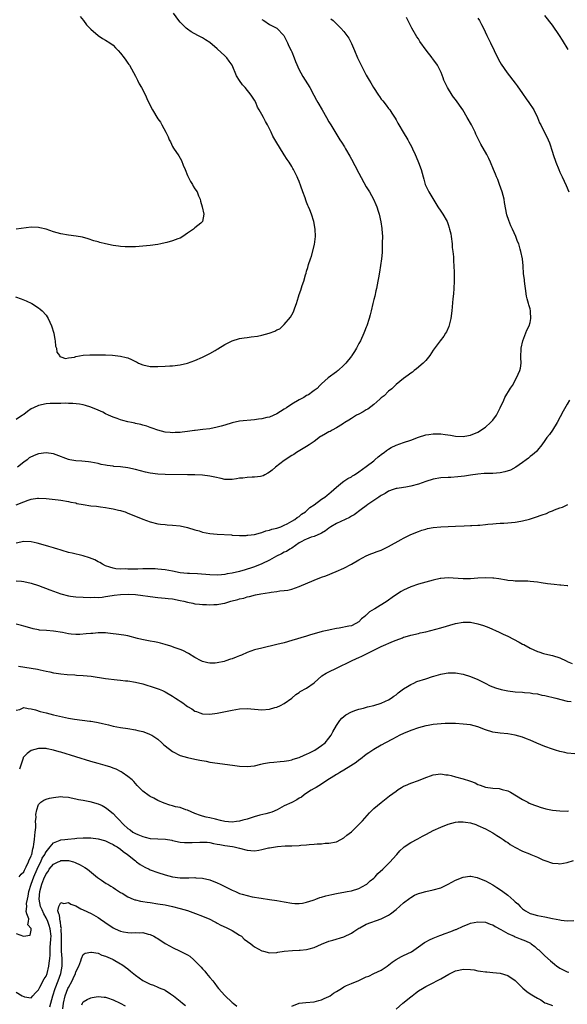
# Model space of a CAD drawing. Units: inches. Extents: x 2503408 to 2505000, y 1545000 to 1548000.
# Drawn here: x 2504204 to 2504351, y 1546755 to 1547019 of the extents above; entities that cross this region are included whole.
import ezdxf

# ---------------------------------------------------------------- set-up
doc = ezdxf.new("R2010")
doc.units = ezdxf.units.IN
doc.header["$MEASUREMENT"] = 0
doc.layers.add('LD25021545_10ft', color=103, linetype='Continuous')

msp = doc.modelspace()

# ---------------------------------------------------------------- linework, layer by layer
at = {"layer": 'LD25021545_10ft'}
for points, elevation in [([(2504202.82, 1546944.82), (2504204.3, 1546944.3), (2504205.71, 1546943.71), (2504207.16, 1546943), (2504209, 1546941.83), (2504209.47, 1546941.47), (2504209.98, 1546941), (2504211, 1546939.84), (2504211.56, 1546939), (2504212.02, 1546938.02), (2504212.47, 1546937), (2504213.06, 1546935), (2504213.33, 1546933.33), (2504213.43, 1546933), (2504213.58, 1546931.58), (2504213.79, 1546931), (2504213.92, 1546929.92), (2504214.64, 1546929), (2504214.74, 1546928.74), (2504215, 1546928.7), (2504216.25, 1546928.25), (2504217, 1546928.4), (2504218.62, 1546928.62), (2504219, 1546928.76), (2504221, 1546929.1), (2504222.77, 1546929.23), (2504223, 1546929.22), (2504224.76, 1546929.24), (2504225.2, 1546929.2), (2504227, 1546929.21), (2504228.87, 1546929.13), (2504231, 1546928.88), (2504232.53, 1546928.53), (2504233, 1546928.38), (2504234, 1546928), (2504235, 1546927.44), (2504235.31, 1546927.31), (2504235.84, 1546927), (2504237, 1546926.49), (2504239, 1546926.08), (2504241, 1546926.09), (2504243, 1546926.19), (2504244.24, 1546926.24), (2504245, 1546926.29), (2504247, 1546926.51), (2504249, 1546927), (2504251, 1546927.73), (2504253, 1546928.55), (2504253.96, 1546929), (2504255, 1546929.56), (2504256.39, 1546930.39), (2504257, 1546930.75), (2504257.17, 1546930.83), (2504259, 1546931.99), (2504261, 1546932.98), (2504263, 1546933.59), (2504264.25, 1546933.75), (2504265, 1546933.9), (2504266.08, 1546934.08), (2504267.79, 1546934.21), (2504269, 1546934.49), (2504270.95, 1546935.05), (2504272.44, 1546935.56), (2504273, 1546935.89), (2504273.76, 1546936.24), (2504274.56, 1546937), (2504275, 1546937.36), (2504276.68, 1546939.32), (2504277, 1546939.96), (2504277.39, 1546940.61), (2504277.55, 1546941), (2504277.83, 1546941.83), (2504278.3, 1546943), (2504278.81, 1546944.81), (2504279, 1546945.43), (2504279.43, 1546946.57), (2504279.81, 1546947.81), (2504280.24, 1546949), (2504280.69, 1546950.69), (2504280.85, 1546951.15), (2504281, 1546951.72), (2504281.31, 1546952.69), (2504281.52, 1546953.52), (2504282.03, 1546955), (2504282.32, 1546955.68), (2504283.12, 1546958.88), (2504283.34, 1546961), (2504283.25, 1546963), (2504282.9, 1546965), (2504282.28, 1546967), (2504281.83, 1546968.17), (2504281.48, 1546969), (2504281.33, 1546969.33), (2504281, 1546970.24), (2504280.77, 1546970.77), (2504280.56, 1546971.44), (2504279.98, 1546973), (2504279.48, 1546974.52), (2504279, 1546975.74), (2504278.6, 1546976.6), (2504278.45, 1546977), (2504277.91, 1546978.09), (2504277.44, 1546979), (2504277.27, 1546979.27), (2504277, 1546979.79), (2504276.26, 1546981), (2504275.73, 1546981.73), (2504275, 1546982.98), (2504273.68, 1546985), (2504273, 1546986.2), (2504271.94, 1546987.94), (2504271.43, 1546989), (2504271, 1546989.92), (2504270.47, 1546991), (2504269.91, 1546991.91), (2504269.44, 1546993), (2504269, 1546993.81), (2504268.29, 1546995), (2504267.79, 1546995.79), (2504267.31, 1546997), (2504267, 1546997.6), (2504266.43, 1546998.43), (2504266.12, 1546999), (2504264.47, 1547001), (2504263.75, 1547001.75), (2504262.93, 1547002.93), (2504262.19, 1547004.19), (2504260.95, 1547007), (2504260.15, 1547008.15), (2504259.52, 1547009), (2504259, 1547009.55), (2504257, 1547011.43), (2504255, 1547013.11), (2504253.87, 1547013.87), (2504253, 1547014.4), (2504251.81, 1547015), (2504249.99, 1547015.99), (2504249, 1547016.68), (2504248.62, 1547017), (2504247, 1547018.63), (2504246.7, 1547019), (2504245.27, 1547021)], 7510), ([(2504220.15, 1547020.15), (2504221.09, 1547019), (2504221.89, 1547017.89), (2504223, 1547016.71), (2504225, 1547015.01), (2504226.21, 1547014.21), (2504227, 1547013.78), (2504228.15, 1547013), (2504229, 1547012.38), (2504229.67, 1547011.67), (2504230.36, 1547011), (2504231, 1547010.29), (2504232.03, 1547009), (2504232.41, 1547008.41), (2504233, 1547007.6), (2504233.23, 1547007.23), (2504233.39, 1547007), (2504233.94, 1547006.06), (2504235, 1547004.12), (2504235.36, 1547003.36), (2504235.56, 1547003), (2504236.03, 1547002.03), (2504236.67, 1547001), (2504237.74, 1546999), (2504238.12, 1546998.12), (2504239, 1546996.16), (2504239.57, 1546995), (2504241, 1546992.66), (2504241.72, 1546991.72), (2504242.14, 1546991), (2504243.17, 1546989), (2504243.81, 1546987.81), (2504244.11, 1546987), (2504244.43, 1546986.43), (2504245, 1546985.15), (2504245.25, 1546984.75), (2504246.67, 1546982.67), (2504247, 1546982.05), (2504247.4, 1546981.4), (2504247.87, 1546980.13), (2504248.35, 1546979), (2504249, 1546977.36), (2504249.76, 1546975.76), (2504250.34, 1546975), (2504250.53, 1546974.53), (2504251, 1546973.84), (2504251.6, 1546973), (2504251.95, 1546971.95), (2504252.42, 1546971), (2504252.48, 1546970.48), (2504252.97, 1546969), (2504253.38, 1546967), (2504253.07, 1546965), (2504252.59, 1546964.59), (2504251, 1546963.3), (2504250.65, 1546963), (2504249, 1546961.9), (2504247.72, 1546961), (2504247, 1546960.58), (2504246.37, 1546960.37), (2504245, 1546959.82), (2504243.41, 1546959.41), (2504243, 1546959.28), (2504241.83, 1546959), (2504241, 1546958.84), (2504239, 1546958.55), (2504237, 1546958.39), (2504235, 1546958.27), (2504233, 1546958.22), (2504232.27, 1546958.27), (2504231, 1546958.33), (2504230.43, 1546958.43), (2504229, 1546958.63), (2504227, 1546959.05), (2504225.43, 1546959.43), (2504225, 1546959.54), (2504223.86, 1546959.86), (2504222.34, 1546960.34), (2504220.8, 1546960.8), (2504219.1, 1546961.1), (2504217, 1546961.34), (2504215, 1546961.7), (2504214.01, 1546962.01), (2504213, 1546962.3), (2504211, 1546962.96), (2504209.38, 1546963.38), (2504209, 1546963.45), (2504207, 1546963.51), (2504203, 1546963.02)], 7520), ([(2504351.24, 1547011.24), (2504349.75, 1547013.75), (2504348.92, 1547015), (2504347, 1547017.76), (2504345, 1547020.42)], 7460), ([(2504203, 1546888.9), (2504205, 1546889.74), (2504206.18, 1546890.18), (2504207, 1546890.41), (2504208.7, 1546890.7), (2504209, 1546890.72), (2504211, 1546890.63), (2504214.26, 1546890.26), (2504215, 1546890.16), (2504217, 1546889.84), (2504217.67, 1546889.67), (2504219, 1546889.41), (2504219.32, 1546889.32), (2504221, 1546889), (2504223, 1546888.69), (2504224.52, 1546888.52), (2504225.63, 1546888.37), (2504227, 1546888.21), (2504227.97, 1546888.03), (2504229, 1546887.86), (2504230.5, 1546887.5), (2504231, 1546887.4), (2504231.31, 1546887.31), (2504232.24, 1546887), (2504233, 1546886.71), (2504235, 1546885.84), (2504237, 1546885.06), (2504239, 1546884.36), (2504241, 1546883.85), (2504241.75, 1546883.75), (2504243, 1546883.62), (2504243.57, 1546883.57), (2504245, 1546883.49), (2504247, 1546883.26), (2504249, 1546882.84), (2504251, 1546882.21), (2504252.11, 1546881.89), (2504253, 1546881.58), (2504255, 1546881.19), (2504256.99, 1546881.01), (2504260.82, 1546880.82), (2504261, 1546880.8), (2504263, 1546880.69), (2504264.71, 1546880.71), (2504265, 1546880.73), (2504265.22, 1546880.78), (2504267, 1546880.96), (2504268.59, 1546881.41), (2504269, 1546881.47), (2504270.08, 1546881.92), (2504271, 1546882.07), (2504271.62, 1546882.38), (2504273, 1546882.63), (2504273.23, 1546882.77), (2504274.05, 1546883), (2504275, 1546883.41), (2504275.77, 1546883.77), (2504277, 1546884.52), (2504277.83, 1546885), (2504278.46, 1546885.54), (2504279, 1546885.8), (2504279.62, 1546886.38), (2504280.65, 1546887), (2504281, 1546887.28), (2504281.82, 1546888.18), (2504283, 1546888.96), (2504285, 1546890.45), (2504285.89, 1546891), (2504286.5, 1546891.5), (2504287, 1546891.86), (2504287.6, 1546892.4), (2504288.33, 1546893), (2504289, 1546893.63), (2504290.66, 1546895), (2504291, 1546895.25), (2504292.04, 1546895.96), (2504293, 1546896.48), (2504293.31, 1546896.69), (2504293.87, 1546897), (2504295, 1546897.75), (2504297, 1546899.2), (2504299, 1546900.73), (2504299.34, 1546901), (2504300.22, 1546901.78), (2504301.33, 1546902.67), (2504301.81, 1546903), (2504302.47, 1546903.53), (2504303, 1546903.88), (2504303.71, 1546904.29), (2504305, 1546904.96), (2504307, 1546905.69), (2504309, 1546906.33), (2504311, 1546907.07), (2504313, 1546907.7), (2504313.85, 1546907.85), (2504315, 1546908.03), (2504315.99, 1546908.01), (2504317, 1546908.01), (2504318.19, 1546907.81), (2504319.65, 1546907.65), (2504321, 1546907.35), (2504323, 1546907.25), (2504324.45, 1546907.55), (2504325, 1546907.64), (2504327, 1546908.47), (2504329, 1546909.78), (2504330.39, 1546911), (2504331, 1546911.65), (2504332.02, 1546913), (2504333.01, 1546915.01), (2504333.94, 1546917), (2504334.26, 1546917.74), (2504335.76, 1546920.24), (2504336.24, 1546921), (2504337.4, 1546923), (2504338.27, 1546925), (2504338.4, 1546925.6), (2504338.61, 1546927), (2504338.53, 1546928.53), (2504338.6, 1546931), (2504339.04, 1546933), (2504340.13, 1546935.87), (2504340.73, 1546937), (2504341, 1546937.93), (2504341.24, 1546939), (2504341.14, 1546940.86), (2504341.15, 1546941), (2504341, 1546941.6), (2504340.66, 1546942.66), (2504340.58, 1546943), (2504340.23, 1546944.23), (2504340.08, 1546945), (2504339.76, 1546947), (2504339.7, 1546947.7), (2504339.5, 1546949), (2504339.47, 1546949.47), (2504339.27, 1546951), (2504339.13, 1546953.13), (2504338.97, 1546955), (2504338.56, 1546957), (2504338.38, 1546957.62), (2504337.94, 1546959), (2504337.66, 1546959.66), (2504337.18, 1546961), (2504336.29, 1546963), (2504335.87, 1546963.87), (2504335.29, 1546965.29), (2504334.8, 1546966.8), (2504334.14, 1546970.14), (2504334.01, 1546971), (2504333.52, 1546973), (2504332.82, 1546975), (2504332.32, 1546976.32), (2504332.02, 1546977), (2504331.75, 1546977.75), (2504331.19, 1546979), (2504330.35, 1546981), (2504329.93, 1546981.93), (2504329.37, 1546983), (2504327.8, 1546985.8), (2504326.46, 1546988.46), (2504326.22, 1546989), (2504325.25, 1546991), (2504324.15, 1546993), (2504322.92, 1546995), (2504321, 1546997.77), (2504320.48, 1546998.48), (2504320.12, 1546999), (2504318.86, 1547001), (2504317.86, 1547003), (2504317.65, 1547003.65), (2504317.1, 1547005.1), (2504316.16, 1547007), (2504315.65, 1547007.65), (2504314.8, 1547008.8), (2504314.67, 1547009), (2504313.07, 1547011.07), (2504311.42, 1547013.42), (2504311, 1547014.08), (2504310.62, 1547014.62), (2504309.24, 1547017), (2504307.8, 1547019.8)], 7480), ([(2504269, 1547019.29), (2504269.47, 1547019), (2504271, 1547017.99), (2504273, 1547016.98), (2504274.87, 1547015), (2504275, 1547014.82), (2504275.55, 1547013.56), (2504275.85, 1547013), (2504276.17, 1547012.17), (2504276.82, 1547011), (2504277, 1547010.6), (2504277.63, 1547009), (2504277.98, 1547007.98), (2504279, 1547005.8), (2504279.4, 1547005), (2504279.96, 1547003.96), (2504280.59, 1547003), (2504281.85, 1547001), (2504282.97, 1546998.97), (2504283.66, 1546997.66), (2504283.99, 1546997), (2504285.13, 1546995), (2504286.31, 1546993), (2504287, 1546991.8), (2504287.52, 1546991), (2504289.95, 1546987), (2504290.38, 1546986.38), (2504291.13, 1546985.13), (2504291.41, 1546984.59), (2504292.57, 1546982.57), (2504293, 1546981.81), (2504293.94, 1546980.06), (2504295, 1546978.01), (2504297, 1546974.36), (2504297.85, 1546973), (2504298.95, 1546971), (2504299.61, 1546969.61), (2504299.85, 1546969), (2504300.2, 1546967.8), (2504300.48, 1546967), (2504300.94, 1546964.94), (2504301.2, 1546963.2), (2504301.22, 1546963), (2504301.34, 1546961), (2504301.31, 1546959.31), (2504301.32, 1546959), (2504301.25, 1546957.25), (2504301.27, 1546956.73), (2504301.09, 1546955), (2504300.55, 1546951.45), (2504300.45, 1546951), (2504300.34, 1546950.34), (2504300.16, 1546949), (2504299.79, 1546947), (2504299.61, 1546946.39), (2504299.27, 1546945), (2504299, 1546944.04), (2504298.74, 1546943), (2504298.3, 1546941), (2504298.04, 1546939.96), (2504297.83, 1546939), (2504297.16, 1546937), (2504297, 1546936.65), (2504296.52, 1546935.48), (2504296.35, 1546935), (2504295.43, 1546933), (2504295, 1546932.22), (2504294.39, 1546931), (2504293.88, 1546930.12), (2504293.13, 1546929), (2504293, 1546928.83), (2504291.52, 1546927), (2504291, 1546926.41), (2504289.42, 1546925), (2504289.21, 1546924.79), (2504289, 1546924.61), (2504286.8, 1546923), (2504285, 1546921.42), (2504284.55, 1546921), (2504283.79, 1546920.21), (2504283, 1546919.66), (2504282.67, 1546919.33), (2504281.5, 1546918.5), (2504281, 1546918.3), (2504280.24, 1546917.76), (2504279, 1546917.16), (2504277, 1546915.96), (2504275.55, 1546915), (2504275, 1546914.6), (2504273, 1546913.34), (2504271, 1546912.51), (2504270.34, 1546912.34), (2504269, 1546912.06), (2504268.04, 1546911.96), (2504267, 1546911.78), (2504263, 1546911.42), (2504260.99, 1546910.99), (2504259, 1546910.32), (2504258.08, 1546910.08), (2504257, 1546909.75), (2504255, 1546909.37), (2504253.12, 1546909.12), (2504251.09, 1546908.91), (2504250.86, 1546908.86), (2504249, 1546908.63), (2504247.54, 1546908.46), (2504247, 1546908.35), (2504245.69, 1546908.31), (2504245, 1546908.25), (2504244.31, 1546908.31), (2504243, 1546908.47), (2504241, 1546908.96), (2504239.51, 1546909.51), (2504239, 1546909.66), (2504238.06, 1546910.06), (2504237, 1546910.29), (2504236.5, 1546910.5), (2504235, 1546910.79), (2504234.84, 1546910.84), (2504233.98, 1546911), (2504233, 1546911.21), (2504231.6, 1546911.6), (2504231, 1546911.72), (2504230.08, 1546912.08), (2504229, 1546912.45), (2504227.8, 1546913), (2504227, 1546913.41), (2504226.23, 1546913.77), (2504225, 1546914.38), (2504223, 1546915.2), (2504221.61, 1546915.61), (2504221, 1546915.78), (2504219.97, 1546915.97), (2504218.16, 1546916.16), (2504217, 1546916.14), (2504216.21, 1546916.21), (2504215, 1546916.15), (2504214.18, 1546916.18), (2504212.1, 1546916.1), (2504211, 1546916.01), (2504209, 1546915.61), (2504207.62, 1546915), (2504207, 1546914.68), (2504206, 1546914), (2504205, 1546913.21), (2504204.86, 1546913.14), (2504204.7, 1546913), (2504203, 1546911.81)], 7500), ([(2504287.53, 1547019.53), (2504288.1, 1547019), (2504288.59, 1547018.59), (2504289, 1547018.13), (2504290.21, 1547017), (2504291, 1547016.08), (2504291.77, 1547015), (2504292.29, 1547014.29), (2504293, 1547012.88), (2504293.84, 1547011), (2504294.68, 1547009), (2504295, 1547008.28), (2504295.62, 1547007), (2504297, 1547004.34), (2504297.5, 1547003.5), (2504297.77, 1547003), (2504298.25, 1547002.25), (2504298.91, 1547001), (2504300.29, 1546999), (2504300.59, 1546998.59), (2504301, 1546997.94), (2504301.43, 1546997.43), (2504302.32, 1546996.32), (2504303, 1546995.38), (2504303.31, 1546995), (2504303.85, 1546994.15), (2504304.77, 1546992.77), (2504305, 1546992.33), (2504305.48, 1546991.48), (2504305.74, 1546991), (2504306.89, 1546989), (2504308.14, 1546987), (2504308.48, 1546986.48), (2504309.17, 1546985.17), (2504309.4, 1546984.6), (2504310.13, 1546983), (2504310.44, 1546982.44), (2504311, 1546980.87), (2504311.72, 1546979), (2504311.98, 1546978.02), (2504312.29, 1546977), (2504312.43, 1546976.43), (2504312.86, 1546975), (2504313, 1546974.65), (2504313.82, 1546973), (2504316.22, 1546969), (2504317, 1546967.8), (2504317.55, 1546967), (2504318.7, 1546965), (2504318.8, 1546964.8), (2504319, 1546964.24), (2504319.31, 1546963.31), (2504319.38, 1546963), (2504319.68, 1546961.68), (2504319.79, 1546961), (2504320.05, 1546959), (2504320.08, 1546958.08), (2504320.25, 1546957), (2504320.43, 1546955.57), (2504320.43, 1546954.43), (2504320.55, 1546953), (2504320.6, 1546951.4), (2504320.59, 1546949), (2504320.5, 1546947), (2504320.41, 1546945.59), (2504320.26, 1546944.26), (2504319.96, 1546941), (2504319.72, 1546939), (2504319.19, 1546936.81), (2504318.58, 1546935.42), (2504318.28, 1546935), (2504317.81, 1546934.19), (2504316.84, 1546933), (2504315, 1546930.5), (2504314.06, 1546929), (2504313, 1546927.73), (2504312.33, 1546927), (2504310.53, 1546925.47), (2504309.9, 1546925), (2504309.4, 1546924.6), (2504309, 1546924.33), (2504308.27, 1546923.73), (2504307, 1546922.83), (2504305, 1546921.24), (2504304.77, 1546921), (2504303.88, 1546920.12), (2504303, 1546919.44), (2504301.79, 1546918.21), (2504301, 1546917.65), (2504300.68, 1546917.32), (2504299, 1546915.9), (2504297.39, 1546914.61), (2504297, 1546914.41), (2504296.14, 1546913.86), (2504295, 1546913.32), (2504294.39, 1546913), (2504293.55, 1546912.45), (2504293, 1546912.15), (2504292.33, 1546911.67), (2504291.23, 1546911), (2504291, 1546910.84), (2504290.6, 1546910.6), (2504289, 1546909.57), (2504287.89, 1546909), (2504287.34, 1546908.66), (2504287, 1546908.53), (2504286.04, 1546907.96), (2504285, 1546907.41), (2504284.75, 1546907.25), (2504283, 1546905.96), (2504281.63, 1546905), (2504281, 1546904.59), (2504278.72, 1546903.28), (2504278.27, 1546903), (2504277.53, 1546902.47), (2504277, 1546902.16), (2504275, 1546900.8), (2504272.61, 1546899), (2504271.76, 1546898.24), (2504271, 1546897.65), (2504270.59, 1546897.41), (2504269.74, 1546897), (2504269.28, 1546896.72), (2504269, 1546896.61), (2504268.57, 1546896.57), (2504267, 1546896.33), (2504266.34, 1546896.34), (2504265, 1546896.3), (2504263.88, 1546896.12), (2504263, 1546896.04), (2504262.12, 1546895.88), (2504261, 1546895.72), (2504260.26, 1546895.74), (2504259, 1546895.75), (2504258.01, 1546895.99), (2504256.31, 1546896.31), (2504255, 1546896.62), (2504253, 1546896.87), (2504251, 1546896.97), (2504249.02, 1546897.02), (2504243, 1546897.06), (2504241, 1546897.18), (2504239, 1546897.45), (2504237.7, 1546897.7), (2504235, 1546898.37), (2504233, 1546898.84), (2504231, 1546899.12), (2504229.24, 1546899.24), (2504229, 1546899.28), (2504227.45, 1546899.45), (2504227, 1546899.55), (2504225.77, 1546899.77), (2504225, 1546899.99), (2504223, 1546900.38), (2504222.45, 1546900.45), (2504220.61, 1546900.61), (2504219, 1546900.72), (2504217.39, 1546901), (2504217, 1546901.08), (2504213.69, 1546902.31), (2504213, 1546902.58), (2504211, 1546902.89), (2504209, 1546902.64), (2504207.8, 1546902.2), (2504206.49, 1546901.51), (2504205.91, 1546901), (2504205, 1546900.36), (2504203.3, 1546899)], 7490), ([(2504327, 1547019.71), (2504327.43, 1547019), (2504327.96, 1547017.96), (2504328.5, 1547017), (2504329.42, 1547015), (2504329.94, 1547013.94), (2504330.38, 1547013), (2504331.37, 1547011), (2504332.55, 1547008.55), (2504333.27, 1547007.27), (2504334.83, 1547005), (2504337, 1547002.18), (2504337.5, 1547001.5), (2504339, 1546999.39), (2504339.96, 1546997.96), (2504340.67, 1546997), (2504342.03, 1546995), (2504343.02, 1546993), (2504343.57, 1546991.57), (2504343.89, 1546991), (2504345, 1546988.74), (2504345.62, 1546987.62), (2504345.85, 1546987), (2504346.21, 1546986.21), (2504347, 1546983.64), (2504347.21, 1546983), (2504347.93, 1546981), (2504348.71, 1546979), (2504349, 1546978.3), (2504349.59, 1546977), (2504350.67, 1546974.67), (2504351.42, 1546973)], 7470), ([(2504351.63, 1546917), (2504351, 1546915.96), (2504349.91, 1546914.09), (2504348.28, 1546911), (2504347.02, 1546908.98), (2504346.2, 1546907.8), (2504345.51, 1546907), (2504345, 1546906.18), (2504344.13, 1546905), (2504343, 1546903.56), (2504342.74, 1546903.26), (2504341.66, 1546902.34), (2504341, 1546901.86), (2504340.54, 1546901.46), (2504339.91, 1546901), (2504339, 1546900.3), (2504337.15, 1546899), (2504335.75, 1546898.25), (2504334.22, 1546897.78), (2504333, 1546897.54), (2504331, 1546897.37), (2504329, 1546897.33), (2504328.7, 1546897.3), (2504327, 1546897.19), (2504325, 1546896.9), (2504323.38, 1546896.62), (2504321.58, 1546896.42), (2504319.7, 1546896.3), (2504319, 1546896.28), (2504317, 1546896.18), (2504315, 1546895.85), (2504313, 1546895.22), (2504311, 1546894.47), (2504309, 1546893.9), (2504307.66, 1546893.66), (2504307, 1546893.59), (2504305.31, 1546893.31), (2504305, 1546893.28), (2504304.19, 1546893), (2504303, 1546892.55), (2504302.07, 1546891.93), (2504301, 1546891.42), (2504300.77, 1546891.23), (2504300.4, 1546891), (2504299, 1546890.06), (2504297.46, 1546889), (2504297, 1546888.66), (2504295.66, 1546887.66), (2504293.78, 1546886.22), (2504293, 1546885.84), (2504292.48, 1546885.52), (2504291.32, 1546885), (2504289, 1546883.89), (2504287.52, 1546883), (2504287, 1546882.64), (2504286.08, 1546881.92), (2504285, 1546881.31), (2504284.81, 1546881.19), (2504283, 1546880.45), (2504282.19, 1546880.19), (2504281, 1546879.73), (2504280.53, 1546879.47), (2504279.55, 1546879), (2504279, 1546878.67), (2504278.03, 1546878.03), (2504277, 1546877.3), (2504276.47, 1546877), (2504275.59, 1546876.41), (2504275, 1546876.16), (2504274.24, 1546875.76), (2504272.87, 1546875.13), (2504271, 1546874.07), (2504269, 1546873.03), (2504267, 1546872.22), (2504265.9, 1546871.9), (2504265, 1546871.6), (2504264.52, 1546871.48), (2504263, 1546871.03), (2504261, 1546870.54), (2504259.66, 1546870.34), (2504259, 1546870.2), (2504258.12, 1546870.12), (2504257, 1546870.06), (2504255, 1546870.09), (2504251.66, 1546870.34), (2504249.57, 1546870.43), (2504249, 1546870.43), (2504247, 1546870.64), (2504245, 1546871.08), (2504243, 1546871.47), (2504241, 1546871.65), (2504240.32, 1546871.68), (2504239, 1546871.71), (2504237.68, 1546871.68), (2504237, 1546871.69), (2504235.64, 1546871.64), (2504234.34, 1546871.66), (2504233, 1546871.63), (2504232.32, 1546871.68), (2504231, 1546871.65), (2504229.72, 1546871.72), (2504229, 1546871.87), (2504228.13, 1546872.13), (2504227, 1546872.57), (2504226.13, 1546873), (2504225.44, 1546873.44), (2504225, 1546873.63), (2504224.12, 1546874.12), (2504222.69, 1546874.69), (2504221, 1546875.25), (2504218.05, 1546875.95), (2504217, 1546876.15), (2504215.35, 1546876.65), (2504214.79, 1546876.79), (2504214.19, 1546877), (2504213.29, 1546877.29), (2504213, 1546877.39), (2504211.76, 1546877.76), (2504210.21, 1546878.21), (2504208.62, 1546878.62), (2504207, 1546878.97), (2504205, 1546879.05), (2504203, 1546878.65)], 7470), ([(2504203, 1546868.52), (2504204.41, 1546868.41), (2504205, 1546868.34), (2504207, 1546867.9), (2504209, 1546867.26), (2504212.04, 1546866.04), (2504213, 1546865.69), (2504215, 1546865.03), (2504217, 1546864.5), (2504217.59, 1546864.41), (2504219, 1546864.21), (2504221, 1546864.08), (2504223, 1546864), (2504223.93, 1546864.07), (2504225, 1546864.05), (2504226.12, 1546864.12), (2504227, 1546864.28), (2504227.59, 1546864.41), (2504229.34, 1546864.66), (2504231, 1546864.87), (2504233.08, 1546864.92), (2504235, 1546864.8), (2504237, 1546864.58), (2504238.39, 1546864.39), (2504239, 1546864.28), (2504241, 1546864.01), (2504242.05, 1546863.95), (2504243, 1546863.87), (2504243.77, 1546863.77), (2504245, 1546863.67), (2504247, 1546863.26), (2504248.04, 1546863), (2504249, 1546862.73), (2504250.47, 1546862.47), (2504251, 1546862.35), (2504252.26, 1546862.26), (2504253, 1546862.14), (2504254.13, 1546862.13), (2504255, 1546862.03), (2504256.11, 1546862.11), (2504257, 1546862.1), (2504258.4, 1546862.4), (2504259, 1546862.49), (2504260.66, 1546863), (2504262.54, 1546863.46), (2504263, 1546863.63), (2504264.13, 1546863.87), (2504265, 1546864.17), (2504265.68, 1546864.32), (2504267.28, 1546864.72), (2504268.72, 1546865), (2504271, 1546865.36), (2504271.46, 1546865.46), (2504273, 1546865.64), (2504273.78, 1546865.78), (2504275, 1546865.87), (2504275.97, 1546866.03), (2504277, 1546866.28), (2504279, 1546866.99), (2504283, 1546868.67), (2504285, 1546869.45), (2504286.14, 1546869.86), (2504288.96, 1546871.04), (2504291, 1546871.93), (2504293, 1546872.96), (2504295, 1546874.13), (2504297, 1546875.21), (2504298.25, 1546875.75), (2504299, 1546875.99), (2504299.71, 1546876.29), (2504301, 1546876.73), (2504303, 1546877.73), (2504306.37, 1546879.63), (2504307, 1546879.96), (2504309, 1546880.91), (2504311, 1546881.77), (2504311.92, 1546882.08), (2504313, 1546882.42), (2504313.48, 1546882.52), (2504315, 1546882.81), (2504317, 1546883.02), (2504319, 1546883.14), (2504321, 1546883.23), (2504323.31, 1546883.31), (2504325, 1546883.35), (2504325.38, 1546883.38), (2504327, 1546883.43), (2504327.49, 1546883.49), (2504329, 1546883.6), (2504329.68, 1546883.68), (2504331, 1546883.81), (2504331.87, 1546883.87), (2504333, 1546883.97), (2504333.99, 1546883.99), (2504335, 1546884.06), (2504337, 1546884.25), (2504338.54, 1546884.54), (2504339, 1546884.61), (2504340.89, 1546885.11), (2504342.44, 1546885.56), (2504344.27, 1546886.27), (2504345.38, 1546886.62), (2504346.24, 1546887), (2504346.79, 1546887.21), (2504347, 1546887.32), (2504347.6, 1546887.6), (2504349, 1546888.14), (2504349.67, 1546888.33), (2504351.15, 1546889)], 7460), ([(2504351.18, 1546867.18), (2504351, 1546867.15), (2504349.3, 1546867.3), (2504349, 1546867.3), (2504347.51, 1546867.51), (2504345.72, 1546867.72), (2504343.96, 1546867.96), (2504343, 1546868.13), (2504341, 1546868.36), (2504340.4, 1546868.4), (2504339, 1546868.41), (2504338.44, 1546868.44), (2504337, 1546868.41), (2504336.5, 1546868.5), (2504335, 1546868.6), (2504334.68, 1546868.68), (2504332.62, 1546869), (2504331.23, 1546869.23), (2504331, 1546869.26), (2504329, 1546869.34), (2504327, 1546869.21), (2504325, 1546869.05), (2504323, 1546869.01), (2504319, 1546869.32), (2504317, 1546869.15), (2504316.88, 1546869.12), (2504315, 1546868.67), (2504311, 1546867.57), (2504309, 1546866.91), (2504307, 1546866.02), (2504306.35, 1546865.65), (2504305.13, 1546864.87), (2504303.96, 1546864.04), (2504303, 1546863.31), (2504302.58, 1546863), (2504299.34, 1546861), (2504299.12, 1546860.88), (2504297.87, 1546860.13), (2504297, 1546859.3), (2504296.83, 1546859.17), (2504296.67, 1546859), (2504295.75, 1546858.25), (2504295, 1546857.49), (2504294.22, 1546857), (2504293, 1546856.45), (2504292.29, 1546856.29), (2504289.77, 1546855.77), (2504289, 1546855.67), (2504287.31, 1546855.31), (2504287, 1546855.27), (2504285.14, 1546854.86), (2504283, 1546854.27), (2504282.04, 1546853.96), (2504281, 1546853.67), (2504277, 1546852.45), (2504275, 1546851.87), (2504273, 1546851.35), (2504269, 1546850.44), (2504267, 1546849.92), (2504265, 1546849.22), (2504263.46, 1546848.54), (2504263, 1546848.38), (2504262.03, 1546847.97), (2504261, 1546847.58), (2504260.55, 1546847.45), (2504259.32, 1546847), (2504258.86, 1546846.86), (2504257, 1546846.47), (2504256.41, 1546846.41), (2504255, 1546846.39), (2504254.47, 1546846.47), (2504253, 1546846.83), (2504252.64, 1546847), (2504251, 1546847.93), (2504249.24, 1546849), (2504247.74, 1546849.75), (2504247, 1546850.04), (2504245.4, 1546850.6), (2504244.83, 1546850.83), (2504244.23, 1546851), (2504243.31, 1546851.31), (2504243, 1546851.39), (2504241.78, 1546851.78), (2504241, 1546851.92), (2504240.14, 1546852.14), (2504239, 1546852.31), (2504236.72, 1546852.72), (2504235.59, 1546853), (2504233, 1546853.69), (2504231.94, 1546853.94), (2504229.86, 1546854.14), (2504229, 1546854.3), (2504227.58, 1546854.42), (2504227, 1546854.52), (2504226.57, 1546854.57), (2504225, 1546854.56), (2504223.61, 1546854.39), (2504223, 1546854.39), (2504221.77, 1546854.23), (2504220.12, 1546854.12), (2504219, 1546854.07), (2504217.79, 1546854.21), (2504217, 1546854.26), (2504215.39, 1546854.61), (2504213, 1546855.01), (2504211.13, 1546855.13), (2504209.28, 1546855.28), (2504209, 1546855.32), (2504207.58, 1546855.58), (2504206.01, 1546856.01), (2504205, 1546856.35), (2504204.46, 1546856.46), (2504203, 1546856.87)], 7450), ([(2504203.6, 1546845.6), (2504205.33, 1546845.33), (2504208.73, 1546844.73), (2504209.45, 1546844.56), (2504211, 1546844.23), (2504211.99, 1546844.01), (2504213, 1546843.81), (2504213.73, 1546843.73), (2504215, 1546843.5), (2504216.66, 1546843.34), (2504218.76, 1546843.24), (2504219.2, 1546843.2), (2504221, 1546843.1), (2504223.13, 1546842.87), (2504227, 1546842.29), (2504230.11, 1546841.89), (2504231, 1546841.81), (2504232.34, 1546841.66), (2504233, 1546841.61), (2504235, 1546841.31), (2504237, 1546840.83), (2504238.38, 1546840.38), (2504239, 1546840.21), (2504241.39, 1546839.39), (2504242.27, 1546839), (2504243, 1546838.65), (2504245, 1546837.49), (2504245.77, 1546837), (2504246.52, 1546836.52), (2504247, 1546836.16), (2504247.72, 1546835.72), (2504248.67, 1546835), (2504249, 1546834.77), (2504250.13, 1546834.13), (2504251, 1546833.52), (2504251.38, 1546833.38), (2504252.29, 1546833), (2504253, 1546832.75), (2504255, 1546832.67), (2504257, 1546832.95), (2504261, 1546833.76), (2504263, 1546834.09), (2504265, 1546834.19), (2504269, 1546833.85), (2504271, 1546834.02), (2504272.43, 1546834.43), (2504273, 1546834.57), (2504274.01, 1546835), (2504275, 1546835.54), (2504277, 1546837.02), (2504278.08, 1546837.92), (2504279, 1546838.53), (2504279.27, 1546838.73), (2504281, 1546839.7), (2504283, 1546841.11), (2504285.1, 1546843), (2504286.28, 1546843.72), (2504287, 1546844.04), (2504289, 1546845.03), (2504293, 1546847.05), (2504294.39, 1546847.61), (2504295, 1546847.89), (2504295.78, 1546848.22), (2504297.23, 1546849), (2504301, 1546850.9), (2504304.3, 1546852.3), (2504305, 1546852.58), (2504306.77, 1546853.23), (2504307, 1546853.33), (2504307.46, 1546853.47), (2504309, 1546853.87), (2504311, 1546854.35), (2504311.51, 1546854.49), (2504313, 1546854.83), (2504317, 1546855.83), (2504321, 1546857), (2504323, 1546857.38), (2504325, 1546857.38), (2504326.98, 1546856.98), (2504328.49, 1546856.49), (2504329.94, 1546855.94), (2504332.74, 1546854.74), (2504333.79, 1546854.21), (2504335, 1546853.65), (2504338.06, 1546852.06), (2504339, 1546851.52), (2504339.35, 1546851.35), (2504341, 1546850.45), (2504343, 1546849.53), (2504343.39, 1546849.39), (2504344.65, 1546849), (2504345, 1546848.9), (2504347, 1546848.46), (2504349, 1546847.84), (2504350.69, 1546847), (2504350.91, 1546846.91), (2504351, 1546846.86), (2504352.28, 1546846.28)], 7440), ([(2504203, 1546833.73), (2504203.97, 1546833.97), (2504205, 1546834.48), (2504206.19, 1546834.19), (2504207, 1546834.13), (2504208.19, 1546833.81), (2504209.43, 1546833.43), (2504211, 1546833), (2504213, 1546832.51), (2504216.24, 1546831.76), (2504217, 1546831.6), (2504218.69, 1546831.31), (2504222.81, 1546830.81), (2504223, 1546830.77), (2504224.54, 1546830.54), (2504225, 1546830.42), (2504226.18, 1546830.18), (2504227, 1546829.95), (2504227.78, 1546829.78), (2504229, 1546829.45), (2504231, 1546829.1), (2504233, 1546828.85), (2504235, 1546828.51), (2504235.67, 1546828.33), (2504237, 1546828), (2504238.65, 1546827.35), (2504239, 1546827.23), (2504239.38, 1546827), (2504241, 1546825.93), (2504242.11, 1546825), (2504242.57, 1546824.57), (2504243, 1546824.21), (2504245, 1546822.64), (2504247, 1546821.58), (2504249.02, 1546821.02), (2504251, 1546820.62), (2504252.32, 1546820.32), (2504253.97, 1546820.02), (2504255, 1546819.8), (2504255.68, 1546819.68), (2504259, 1546819.28), (2504261.08, 1546819), (2504263, 1546818.69), (2504265, 1546818.58), (2504267, 1546818.84), (2504268.72, 1546819.28), (2504269.39, 1546819.39), (2504271, 1546819.69), (2504272.18, 1546819.82), (2504273.93, 1546819.93), (2504275, 1546820.05), (2504276.25, 1546820.25), (2504277, 1546820.43), (2504277.4, 1546820.6), (2504279, 1546821.05), (2504280.35, 1546821.65), (2504281, 1546821.9), (2504281.72, 1546822.28), (2504283, 1546822.88), (2504283.21, 1546823), (2504285, 1546824.23), (2504285.96, 1546825), (2504287, 1546826.19), (2504287.57, 1546827), (2504288.05, 1546827.95), (2504289, 1546829.64), (2504289.93, 1546831), (2504290.42, 1546831.58), (2504291.51, 1546832.49), (2504293, 1546833.28), (2504294.23, 1546833.77), (2504295, 1546833.99), (2504296.31, 1546834.31), (2504297.36, 1546834.64), (2504299.02, 1546835.02), (2504301, 1546835.66), (2504302.14, 1546836.14), (2504303, 1546836.53), (2504303.73, 1546837), (2504304.45, 1546837.55), (2504305, 1546837.91), (2504305.59, 1546838.41), (2504307, 1546839.46), (2504308.11, 1546840.11), (2504309, 1546840.67), (2504309.75, 1546841), (2504310.59, 1546841.41), (2504313, 1546842.21), (2504314.76, 1546842.76), (2504315.14, 1546842.86), (2504317, 1546843.41), (2504317.52, 1546843.52), (2504319, 1546843.78), (2504321, 1546843.8), (2504323, 1546843.46), (2504325, 1546842.81), (2504327, 1546841.98), (2504328.9, 1546841), (2504330.31, 1546840.31), (2504331.73, 1546839.73), (2504333.26, 1546839.26), (2504335, 1546838.92), (2504337, 1546838.72), (2504339, 1546838.6), (2504339.47, 1546838.53), (2504341, 1546838.42), (2504341.74, 1546838.26), (2504343, 1546838.11), (2504344.18, 1546837.82), (2504345, 1546837.68), (2504347.92, 1546837), (2504351, 1546836.21), (2504352.05, 1546836.05)], 7430), ([(2504353, 1546822), (2504351, 1546822.24), (2504350.35, 1546822.35), (2504349, 1546822.66), (2504347.8, 1546823), (2504347, 1546823.25), (2504345, 1546823.99), (2504342.86, 1546824.86), (2504341, 1546825.66), (2504340.03, 1546826.03), (2504339, 1546826.46), (2504337, 1546827.07), (2504335, 1546827.38), (2504333, 1546827.53), (2504331, 1546827.83), (2504329, 1546828.5), (2504327, 1546829.3), (2504325, 1546829.81), (2504323, 1546830.03), (2504321, 1546830.14), (2504320.16, 1546830.16), (2504319, 1546830.19), (2504318.18, 1546830.18), (2504316.02, 1546830.02), (2504315, 1546829.88), (2504313.65, 1546829.65), (2504313, 1546829.51), (2504311, 1546829), (2504309, 1546828.31), (2504307, 1546827.48), (2504305.99, 1546827), (2504305, 1546826.51), (2504304.02, 1546825.98), (2504302.13, 1546825), (2504301, 1546824.37), (2504299, 1546823.2), (2504297.72, 1546822.28), (2504297, 1546821.8), (2504295.43, 1546820.57), (2504295, 1546820.31), (2504294.27, 1546819.73), (2504292.84, 1546818.84), (2504291, 1546817.64), (2504289.91, 1546817), (2504289.38, 1546816.62), (2504289, 1546816.43), (2504287.54, 1546815.54), (2504286.69, 1546815), (2504285, 1546813.84), (2504283.51, 1546813), (2504283.22, 1546812.78), (2504283, 1546812.68), (2504282.22, 1546812.22), (2504281, 1546811.45), (2504280.34, 1546811), (2504279.6, 1546810.4), (2504279, 1546810.1), (2504278.34, 1546809.66), (2504277, 1546808.98), (2504275, 1546808.01), (2504273.04, 1546806.96), (2504271.62, 1546806.38), (2504271, 1546806.16), (2504270.07, 1546805.93), (2504268.45, 1546805.55), (2504266.89, 1546805.11), (2504266.64, 1546805), (2504265, 1546804.47), (2504263.84, 1546804.16), (2504263, 1546803.89), (2504262.18, 1546803.82), (2504261, 1546803.65), (2504259, 1546803.87), (2504257.87, 1546804.13), (2504256.5, 1546804.5), (2504255, 1546804.83), (2504254.04, 1546805), (2504253, 1546805.3), (2504252.51, 1546805.49), (2504251, 1546806), (2504249, 1546806.86), (2504248.55, 1546807), (2504247, 1546807.56), (2504245.81, 1546807.81), (2504245, 1546808.09), (2504244.24, 1546808.24), (2504242.76, 1546808.76), (2504241, 1546809.5), (2504239.93, 1546810.07), (2504239, 1546810.53), (2504238.71, 1546810.71), (2504237, 1546812.01), (2504236.49, 1546812.49), (2504236.05, 1546813), (2504235.52, 1546813.52), (2504234.57, 1546814.57), (2504234.12, 1546815), (2504233, 1546815.95), (2504231.48, 1546817), (2504231.18, 1546817.19), (2504229.86, 1546817.86), (2504229, 1546818.2), (2504228.43, 1546818.43), (2504226.89, 1546818.89), (2504225, 1546819.39), (2504223, 1546819.97), (2504219, 1546821.22), (2504215, 1546822.43), (2504214.55, 1546822.55), (2504213, 1546823.01), (2504211.35, 1546823.35), (2504211, 1546823.43), (2504209.43, 1546823.43), (2504209, 1546823.45), (2504207, 1546822.93), (2504205.91, 1546822.09), (2504205, 1546821.24), (2504204.87, 1546821), (2504204.84, 1546820.84), (2504204.24, 1546819), (2504203.89, 1546817.89)], 7420), ([(2504203.83, 1546789), (2504204.32, 1546789.68), (2504205, 1546790.35), (2504205.19, 1546790.81), (2504205.7, 1546791.7), (2504206.31, 1546793), (2504206.49, 1546793.51), (2504207, 1546794.52), (2504207.11, 1546794.89), (2504207.16, 1546795), (2504207.47, 1546796.53), (2504207.63, 1546797), (2504207.77, 1546797.77), (2504207.93, 1546799), (2504208.04, 1546800.04), (2504208.11, 1546801), (2504208.25, 1546802.25), (2504208.26, 1546803), (2504208.2, 1546803.8), (2504208.36, 1546805), (2504208.27, 1546805.73), (2504208.53, 1546807), (2504209, 1546808.38), (2504209.58, 1546809), (2504210.4, 1546809.6), (2504211, 1546809.84), (2504211.92, 1546810.08), (2504213, 1546810.32), (2504215, 1546810.52), (2504215.51, 1546810.49), (2504217, 1546810.36), (2504217.76, 1546810.24), (2504219, 1546809.94), (2504219.71, 1546809.71), (2504221, 1546809.54), (2504222.76, 1546809.24), (2504225, 1546808.6), (2504226.1, 1546808.1), (2504227, 1546807.61), (2504227.37, 1546807.37), (2504229, 1546805.99), (2504229.94, 1546805), (2504230.47, 1546804.47), (2504231.79, 1546803), (2504233, 1546801.96), (2504233.57, 1546801.57), (2504234.36, 1546801), (2504235, 1546800.65), (2504235.62, 1546800.38), (2504237, 1546799.81), (2504237.65, 1546799.65), (2504239, 1546799.29), (2504241, 1546799.17), (2504243.09, 1546799.09), (2504244.79, 1546798.79), (2504245, 1546798.73), (2504247, 1546798.29), (2504248.19, 1546798.19), (2504249, 1546798.17), (2504250.21, 1546798.21), (2504252.32, 1546798.32), (2504253, 1546798.32), (2504254.25, 1546798.25), (2504255, 1546798.17), (2504255.97, 1546797.97), (2504257, 1546797.79), (2504257.64, 1546797.64), (2504259, 1546797.4), (2504261.09, 1546797.09), (2504261.55, 1546797), (2504263, 1546796.65), (2504265, 1546796.12), (2504267, 1546795.95), (2504268.18, 1546796.18), (2504269, 1546796.29), (2504270.76, 1546796.76), (2504271, 1546796.81), (2504273.14, 1546797.14), (2504275.26, 1546797.26), (2504277, 1546797.33), (2504279, 1546797.43), (2504279.48, 1546797.48), (2504281, 1546797.57), (2504281.67, 1546797.67), (2504283, 1546797.73), (2504283.86, 1546797.86), (2504285, 1546797.88), (2504286, 1546798), (2504287, 1546798.01), (2504289, 1546798.4), (2504290.16, 1546799), (2504291, 1546799.45), (2504291.82, 1546800.18), (2504293, 1546801.11), (2504295, 1546803.03), (2504295.96, 1546804.04), (2504297.86, 1546806.14), (2504299, 1546807.3), (2504301, 1546808.98), (2504303.29, 1546810.71), (2504305, 1546812.03), (2504305.56, 1546812.44), (2504306.47, 1546813), (2504307, 1546813.31), (2504307.51, 1546813.51), (2504309, 1546814.16), (2504311, 1546814.84), (2504312.56, 1546815.44), (2504315, 1546816.34), (2504317, 1546816.66), (2504318.41, 1546816.41), (2504319, 1546816.38), (2504319.79, 1546816.21), (2504321, 1546815.86), (2504323, 1546815.32), (2504324.76, 1546814.76), (2504325, 1546814.65), (2504326.22, 1546814.22), (2504327, 1546813.79), (2504327.61, 1546813.61), (2504329, 1546813.07), (2504331, 1546812.82), (2504332.69, 1546812.69), (2504333, 1546812.65), (2504333.54, 1546812.46), (2504335, 1546812.08), (2504335.75, 1546811.75), (2504339, 1546809.75), (2504340.4, 1546809), (2504340.8, 1546808.8), (2504342.2, 1546808.2), (2504343, 1546807.93), (2504343.68, 1546807.68), (2504345.26, 1546807.26), (2504347, 1546806.93), (2504349, 1546806.7), (2504351, 1546806.66), (2504351.31, 1546806.69)], 7410), ([(2504203, 1546773.71), (2504204.96, 1546773.04), (2504206.71, 1546773.29), (2504207, 1546774.67), (2504207.03, 1546774.97), (2504207, 1546775.07), (2504206.08, 1546776.08), (2504206.26, 1546777), (2504206.35, 1546777.65), (2504205.86, 1546779), (2504205.67, 1546779.67), (2504205.83, 1546781), (2504205.8, 1546781.8), (2504206, 1546783), (2504206.2, 1546783.8), (2504206.37, 1546785), (2504207, 1546787), (2504207.74, 1546789), (2504208.6, 1546791), (2504209, 1546791.84), (2504209.59, 1546793), (2504210.01, 1546793.99), (2504210.68, 1546795), (2504210.75, 1546795.25), (2504211, 1546795.65), (2504212.15, 1546797), (2504213, 1546798.1), (2504214.79, 1546798.79), (2504215, 1546798.9), (2504216.06, 1546799), (2504216.89, 1546799.11), (2504218.75, 1546799.25), (2504219.32, 1546799.32), (2504221, 1546799.43), (2504223, 1546799.41), (2504225, 1546799.16), (2504226.73, 1546798.73), (2504227, 1546798.64), (2504228.08, 1546798.08), (2504229, 1546797.66), (2504229.37, 1546797.37), (2504230.15, 1546797), (2504231, 1546796.37), (2504231.74, 1546795.74), (2504232.91, 1546795), (2504235, 1546793.23), (2504235.3, 1546793), (2504236.31, 1546792.31), (2504237.58, 1546791.58), (2504238.7, 1546791), (2504239, 1546790.86), (2504241, 1546790.15), (2504243, 1546789.53), (2504244.98, 1546788.98), (2504247, 1546788.71), (2504247.32, 1546788.68), (2504249, 1546788.7), (2504249.32, 1546788.68), (2504251, 1546788.77), (2504251.26, 1546788.74), (2504253, 1546788.65), (2504255, 1546788.16), (2504257, 1546787.37), (2504257.8, 1546787), (2504259, 1546786.38), (2504259.93, 1546785.93), (2504261, 1546785.37), (2504261.91, 1546785), (2504263, 1546784.52), (2504263.69, 1546784.31), (2504265, 1546783.94), (2504266.36, 1546783.64), (2504268.8, 1546783.21), (2504271, 1546782.86), (2504273, 1546782.58), (2504275, 1546782.25), (2504277, 1546781.91), (2504277.82, 1546781.82), (2504279, 1546781.78), (2504279.88, 1546781.88), (2504281, 1546782.17), (2504282.71, 1546782.71), (2504283, 1546782.84), (2504283.45, 1546783), (2504284.55, 1546783.45), (2504285, 1546783.51), (2504286.12, 1546783.88), (2504287, 1546784.04), (2504287.76, 1546784.24), (2504289, 1546784.47), (2504289.43, 1546784.57), (2504291, 1546784.83), (2504291.89, 1546785), (2504293, 1546785.25), (2504295, 1546785.86), (2504297, 1546786.88), (2504297.16, 1546787), (2504298.1, 1546787.9), (2504299, 1546788.64), (2504299.39, 1546789), (2504300.13, 1546789.87), (2504301.42, 1546791), (2504303, 1546792.56), (2504303.47, 1546793), (2504304.16, 1546793.84), (2504305.23, 1546795), (2504306.04, 1546795.96), (2504307, 1546796.88), (2504307.16, 1546797), (2504309, 1546798.23), (2504310.84, 1546799.16), (2504312.14, 1546799.86), (2504313, 1546800.38), (2504314.15, 1546801), (2504315, 1546801.42), (2504317, 1546802.31), (2504319, 1546803.14), (2504321, 1546803.7), (2504321.71, 1546803.71), (2504323, 1546803.79), (2504323.65, 1546803.65), (2504325, 1546803.44), (2504326.45, 1546803), (2504327, 1546802.81), (2504329, 1546801.88), (2504331, 1546800.78), (2504332.07, 1546800.07), (2504333, 1546799.53), (2504333.79, 1546799), (2504334.49, 1546798.49), (2504335, 1546798.19), (2504335.7, 1546797.7), (2504336.94, 1546796.94), (2504339, 1546795.88), (2504340.86, 1546795.14), (2504341.25, 1546795), (2504343, 1546794.25), (2504344.46, 1546793.54), (2504345, 1546793.32), (2504347, 1546792.65), (2504348.55, 1546792.55), (2504349, 1546792.51), (2504351, 1546792.81), (2504352.67, 1546793.33)], 7400), ([(2504203, 1546758.03), (2504204.64, 1546757), (2504205, 1546756.8), (2504205.22, 1546756.78), (2504207, 1546756.51), (2504207.44, 1546757), (2504208.15, 1546757.85), (2504209, 1546758.59), (2504209.16, 1546759), (2504209.37, 1546759.37), (2504210.47, 1546761.53), (2504211, 1546762.31), (2504211.27, 1546763), (2504211.77, 1546765), (2504211.82, 1546765.82), (2504211.99, 1546767), (2504212.09, 1546767.91), (2504212.09, 1546769), (2504212.15, 1546770.15), (2504212.24, 1546771), (2504212.3, 1546772.3), (2504212.35, 1546773), (2504212.15, 1546775), (2504211.89, 1546775.88), (2504211.49, 1546777), (2504211, 1546777.95), (2504210.38, 1546779), (2504209.93, 1546780.07), (2504209.51, 1546781), (2504209.19, 1546783), (2504209.36, 1546785), (2504209.91, 1546787), (2504210.41, 1546788.41), (2504211, 1546789.79), (2504211.56, 1546790.44), (2504211.88, 1546791), (2504213, 1546792.38), (2504214.22, 1546793), (2504214.78, 1546793.22), (2504215, 1546793.35), (2504216.68, 1546793.32), (2504217, 1546793.36), (2504218.39, 1546793), (2504218.83, 1546792.83), (2504220.18, 1546792.19), (2504221.45, 1546791.45), (2504222.11, 1546791), (2504224.8, 1546788.8), (2504225.94, 1546788.06), (2504227.2, 1546787.2), (2504227.56, 1546787), (2504228.43, 1546786.43), (2504229, 1546786.09), (2504229.64, 1546785.64), (2504231, 1546784.8), (2504231.45, 1546784.55), (2504233, 1546783.62), (2504234.41, 1546783), (2504234.83, 1546782.83), (2504235, 1546782.8), (2504236.42, 1546782.42), (2504237, 1546782.35), (2504238.14, 1546782.14), (2504239, 1546782.04), (2504241, 1546781.76), (2504243, 1546781.42), (2504245.01, 1546781.01), (2504247, 1546780.51), (2504249, 1546779.91), (2504249.68, 1546779.68), (2504251.15, 1546779.15), (2504253, 1546778.43), (2504255, 1546777.6), (2504256.17, 1546777), (2504256.69, 1546776.69), (2504257, 1546776.53), (2504257.97, 1546775.97), (2504259.34, 1546775.34), (2504260.14, 1546775), (2504261, 1546774.53), (2504263, 1546773.33), (2504263.47, 1546773), (2504264.26, 1546772.26), (2504265.98, 1546771), (2504266.51, 1546770.51), (2504267, 1546770.16), (2504269, 1546769.1), (2504269.44, 1546769), (2504271, 1546768.58), (2504273, 1546768.68), (2504273.26, 1546768.74), (2504275, 1546769.02), (2504277.19, 1546769.19), (2504279, 1546769.23), (2504279.28, 1546769.28), (2504281, 1546769.43), (2504281.64, 1546769.64), (2504283, 1546770), (2504285, 1546770.87), (2504287, 1546771.67), (2504287.99, 1546771.99), (2504291, 1546772.86), (2504293, 1546773.83), (2504293.67, 1546774.33), (2504294.75, 1546775), (2504295, 1546775.15), (2504295.29, 1546775.29), (2504297, 1546776.22), (2504301, 1546777.7), (2504303, 1546778.68), (2504303.5, 1546779), (2504305, 1546780.19), (2504307, 1546781.96), (2504308.72, 1546783.27), (2504309, 1546783.46), (2504309.99, 1546784.01), (2504311, 1546784.49), (2504311.39, 1546784.61), (2504313, 1546785.06), (2504315, 1546785.44), (2504317, 1546786.03), (2504319, 1546786.97), (2504321, 1546788.04), (2504323, 1546788.93), (2504324.84, 1546789.16), (2504325, 1546789.16), (2504325.12, 1546789.12), (2504326.76, 1546788.76), (2504327, 1546788.73), (2504329, 1546787.91), (2504331, 1546786.83), (2504332.11, 1546786.11), (2504333.3, 1546785.3), (2504333.68, 1546785), (2504335, 1546784.01), (2504336.65, 1546782.65), (2504337, 1546782.26), (2504337.69, 1546781.69), (2504338.3, 1546781), (2504339, 1546780.35), (2504339.81, 1546779.81), (2504341, 1546779.13), (2504341.35, 1546779), (2504343, 1546778.62), (2504345, 1546778.2), (2504347, 1546777.76), (2504349, 1546777.38), (2504349.36, 1546777.36), (2504351, 1546777.18), (2504352.77, 1546777.23)], 7390), ([(2504212.03, 1546754.03), (2504212.81, 1546757), (2504213.45, 1546759), (2504214.29, 1546761), (2504215.02, 1546763), (2504215.34, 1546765), (2504215.33, 1546767), (2504215.19, 1546769), (2504215.14, 1546771), (2504215.2, 1546773), (2504215.1, 1546774.9), (2504215.13, 1546775.13), (2504215, 1546775.61), (2504214.85, 1546776.85), (2504214.8, 1546777), (2504214.66, 1546778.66), (2504214.46, 1546779), (2504214.18, 1546779.82), (2504214.41, 1546781), (2504215, 1546782.05), (2504215.82, 1546781.82), (2504217, 1546782.05), (2504217.67, 1546781.67), (2504219, 1546781.19), (2504220.37, 1546780.37), (2504221, 1546780.13), (2504223.11, 1546779.11), (2504225, 1546778.04), (2504225.63, 1546777.63), (2504226.77, 1546776.77), (2504229, 1546775.27), (2504229.58, 1546775), (2504231, 1546774.37), (2504231.82, 1546774.18), (2504233, 1546774.01), (2504234.07, 1546773.93), (2504235, 1546774.02), (2504236.08, 1546773.92), (2504237, 1546773.98), (2504238.42, 1546773.58), (2504239, 1546773.46), (2504239.97, 1546773), (2504240.63, 1546772.63), (2504241, 1546772.4), (2504243, 1546771.1), (2504244.32, 1546770.32), (2504245, 1546769.95), (2504247.02, 1546769.02), (2504249, 1546768.02), (2504249.62, 1546767.62), (2504250.72, 1546766.72), (2504251.72, 1546765.72), (2504252.68, 1546764.68), (2504253, 1546764.28), (2504253.61, 1546763.61), (2504254.11, 1546763), (2504255, 1546761.96), (2504255.76, 1546761), (2504256.35, 1546760.35), (2504257, 1546759.44), (2504257.35, 1546759), (2504259, 1546757.07), (2504261, 1546755.18), (2504261.22, 1546755), (2504262.25, 1546754.25)], 7380), ([(2504277, 1546754.27), (2504278.98, 1546755.02), (2504280.8, 1546755.2), (2504283, 1546755.38), (2504284.27, 1546755.73), (2504285, 1546755.89), (2504285.72, 1546756.28), (2504287, 1546756.83), (2504287.27, 1546757), (2504288.25, 1546757.75), (2504289, 1546758.15), (2504290.32, 1546759), (2504291, 1546759.42), (2504291.74, 1546759.74), (2504293, 1546760.35), (2504295, 1546761.15), (2504296.28, 1546761.72), (2504297, 1546762.07), (2504297.68, 1546762.32), (2504299.03, 1546763.03), (2504301, 1546763.93), (2504302.65, 1546765), (2504303.94, 1546766.06), (2504305, 1546766.75), (2504306.43, 1546767.57), (2504307, 1546767.8), (2504309.13, 1546768.87), (2504311, 1546770.15), (2504312.68, 1546771.32), (2504313, 1546771.48), (2504313.95, 1546772.05), (2504315, 1546772.46), (2504316.78, 1546773.22), (2504317, 1546773.28), (2504318.24, 1546773.76), (2504319.72, 1546774.28), (2504321, 1546774.83), (2504321.13, 1546774.87), (2504323, 1546775.73), (2504324.19, 1546776.19), (2504325, 1546776.49), (2504327, 1546776.89), (2504329, 1546776.76), (2504330.28, 1546776.28), (2504331, 1546776.05), (2504331.62, 1546775.62), (2504333.15, 1546774.85), (2504335, 1546773.74), (2504336.74, 1546773), (2504337, 1546772.87), (2504338.31, 1546772.31), (2504339.74, 1546771.74), (2504341.11, 1546771.11), (2504341.29, 1546771), (2504342.26, 1546770.26), (2504343, 1546769.58), (2504343.33, 1546769.33), (2504344.37, 1546768.37), (2504345, 1546767.72), (2504346.45, 1546766.45), (2504347, 1546765.93), (2504347.53, 1546765.53), (2504348.19, 1546765), (2504348.68, 1546764.68), (2504349, 1546764.44), (2504351, 1546763.47), (2504351.37, 1546763.37)], 7380), ([(2504215.49, 1546753.49), (2504215.72, 1546755), (2504216.18, 1546757), (2504216.89, 1546759), (2504217, 1546759.25), (2504217.99, 1546761), (2504218.31, 1546761.69), (2504218.89, 1546763), (2504219, 1546763.41), (2504219.78, 1546765), (2504220.37, 1546766.37), (2504220.53, 1546767), (2504221, 1546768.07), (2504221.52, 1546768.48), (2504223, 1546768.77), (2504223.22, 1546768.78), (2504225, 1546768.44), (2504225.97, 1546767.97), (2504227, 1546767.7), (2504228.82, 1546766.82), (2504229, 1546766.75), (2504231, 1546765.64), (2504231.4, 1546765.4), (2504233, 1546764.22), (2504233.68, 1546763.67), (2504235, 1546762.53), (2504237, 1546761.1), (2504239, 1546760.11), (2504239.83, 1546759.83), (2504241, 1546759.34), (2504241.25, 1546759.25), (2504241.82, 1546759), (2504242.68, 1546758.68), (2504243, 1546758.51), (2504244.46, 1546757.54), (2504245, 1546757.21), (2504245.23, 1546757), (2504247, 1546755.58), (2504247.64, 1546755), (2504248.42, 1546754.42)], 7370), ([(2504305, 1546753.42), (2504306.82, 1546755), (2504309, 1546756.75), (2504309.35, 1546757), (2504310.26, 1546757.74), (2504311, 1546758.32), (2504312.15, 1546759), (2504313, 1546759.48), (2504315, 1546760.47), (2504315.94, 1546761), (2504317, 1546761.57), (2504319.17, 1546762.83), (2504321, 1546763.71), (2504321.9, 1546763.9), (2504323, 1546764.16), (2504325, 1546764.09), (2504325.95, 1546763.95), (2504327, 1546763.74), (2504327.67, 1546763.67), (2504329, 1546763.45), (2504329.43, 1546763.43), (2504331, 1546763.31), (2504333, 1546763.09), (2504335, 1546762.43), (2504337, 1546761.09), (2504339.09, 1546759.09), (2504340.17, 1546758.17), (2504341, 1546757.56), (2504341.88, 1546757), (2504343, 1546756.35), (2504343.89, 1546755.89), (2504345, 1546755.13), (2504345.3, 1546755), (2504347, 1546754.38)], 7370), ([(2504220.62, 1546754.62), (2504220.76, 1546755), (2504221, 1546755.38), (2504222.02, 1546755.98), (2504223, 1546756.49), (2504223.43, 1546756.57), (2504225, 1546756.83), (2504226.64, 1546756.64), (2504227, 1546756.63), (2504227.53, 1546756.47), (2504229, 1546755.93), (2504230.96, 1546755.04), (2504232.29, 1546754.29)], 7360)]:
    msp.add_lwpolyline(points, dxfattribs=dict(at, elevation=elevation))

doc.saveas('drawing.dxf')
